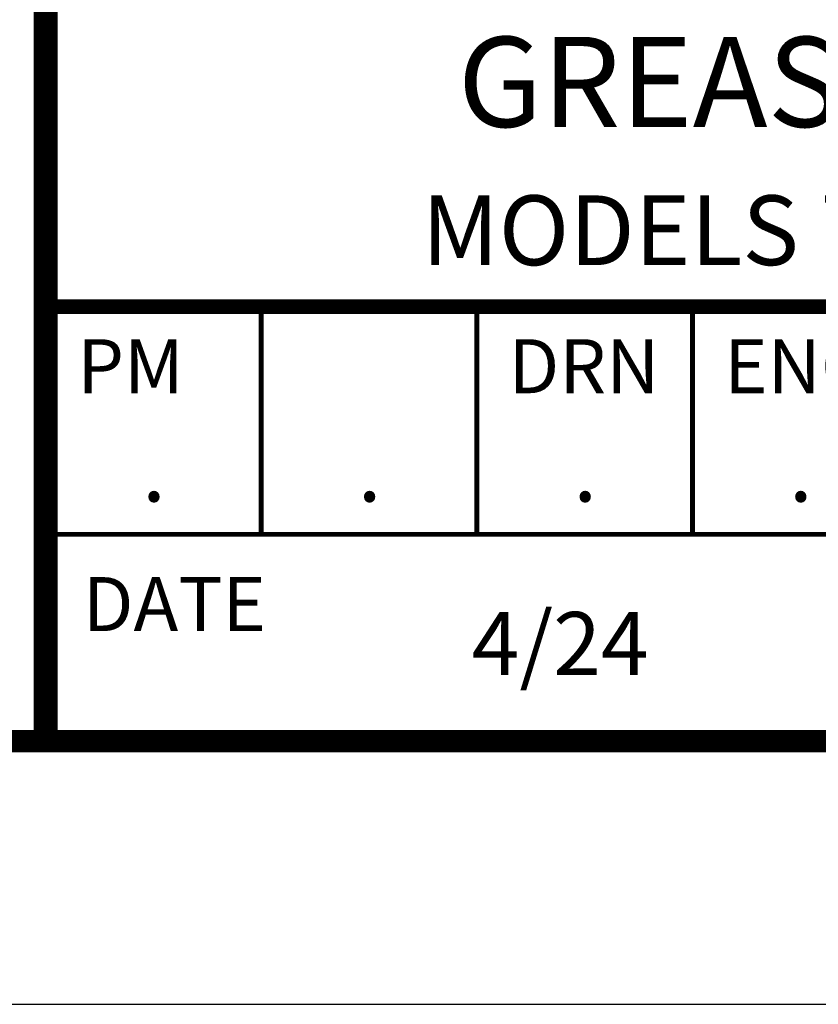
# Model space of a CAD drawing. Extents: x 433 to 835, y -16 to 503.
# Drawn here: x 661 to 705, y -16 to 39 of the extents above; entities that cross this region are included whole.
import ezdxf
from ezdxf.enums import TextEntityAlignment as Align

# ---------------------------------------------------------------- set-up
doc = ezdxf.new("R2010")
doc.units = 0
doc.header["$LTSCALE"] = 30
doc.header["$MEASUREMENT"] = 0
doc.layers.get('0').update_dxf_attribs({"linetype": 'CONTINUOUS'})
doc.layers.add('NO PRINT', color=7, linetype='CONTINUOUS', plot=False)
doc.layers.add('SHT', color=1, linetype='CONTINUOUS')
doc.styles.add('COMPLEX', font='HELV.SHX')
doc.styles.add('SIMPLEX', font='SIMPLEX.SHX', dxfattribs={"width": 0.9})

# ---------------------------------------------------------------- blocks, each defined once
blk = doc.blocks.new('A$Ce008b968')
at = {"layer": 'NO PRINT'}
blk.add_lwpolyline([(-17, 0.2964), (-8.3818, 0.2964), (-8.3818, 11.4493), (-17, 11.4493)], close=True, dxfattribs=at)
at = {"layer": 'SHT', "color": 2, "linetype": 'Continuous', "const_width": 0.0268}
blk.add_lwpolyline([(-16.665, 10.8712), (-16.665, 0.8745, 0.414214), (-16.403, 0.6124), (-8.9788, 0.6124, 0.414214), (-8.7168, 0.8745), (-8.7168, 10.8712, 0.414211), (-8.9788, 11.1333), (-16.403, 11.1333, 0.413912)], format="xyb", close=True, dxfattribs=at)
blk = doc.blocks.new('A$C8103b4f0')
at = {"linetype": 'Continuous', "xscale": 38.02870880925636, "yscale": 38.02870880925636, "zscale": 38.02870880925636}
blk.add_blockref('A$Ce008b968', (646.488, -435.403), dxfattribs=at)

msp = doc.modelspace()

# ---------------------------------------------------------------- linework, layer by layer
at = {"layer": 'SHT', "color": 2, "linetype": 'Continuous'}
for points, const_width in [([(818.929, 96.156), (662.246, 96.156), (662.246, -1.827)], 1.337), ([(662.246, 22.561), (818.929, 22.561)], 0.817), ([(674.299, 9.847), (674.299, 22.561)], 0.272), ([(686.352, 9.847), (686.352, 22.561)], 0.272), ([(698.404, 9.847), (698.404, 22.561)], 0.272), ([(662.246, 9.847), (710.456, 9.847)], 0.272)]:
    msp.add_lwpolyline(points, dxfattribs=dict(at, const_width=const_width))

# ---------------------------------------------------------------- block references
at = {"color": 3, "linetype": 'Continuous', "xscale": 1.223627541555391, "yscale": 1.223627541555391, "zscale": 1.223627541555391}
msp.add_blockref('A$C8103b4f0', (433.486, 502.56), dxfattribs=at)

# ---------------------------------------------------------------- texts
at = {"layer": 'SHT'}
for s, height, style, p in [('GREASE INTERCEPTOR SERIES GTX', 5.035, 'COMPLEX', (740.965, 32.609)), ('MODELS 7,000 THRU 12,000 GALLON CAPACITY', 3.89456, 'COMPLEX', (740.965, 24.889)), ('.', 3.524, 'SIMPLEX', (668.304, 11.673)), ('.', 3.524, 'SIMPLEX', (680.357, 11.673)), ('.', 3.524, 'SIMPLEX', (692.409, 11.673)), ('.', 3.524, 'SIMPLEX', (704.462, 11.673)), ('4/24', 3.5245, 'SIMPLEX', (691.009, 1.98))]:
    msp.add_text(s, height=height, dxfattribs=dict(at, style=style)).set_placement(p, align=Align.CENTER)
at = {"layer": 'SHT', "style": 'SIMPLEX'}
for s, p in [('PM', (664.02, 17.728)), ('DRN', (688.125, 17.728)), ('ENG', (700.178, 17.728)), ('DATE', (664.323, 4.435))]:
    msp.add_text(s, height=3.021, dxfattribs=at).set_placement(p)

doc.saveas('drawing.dxf')
